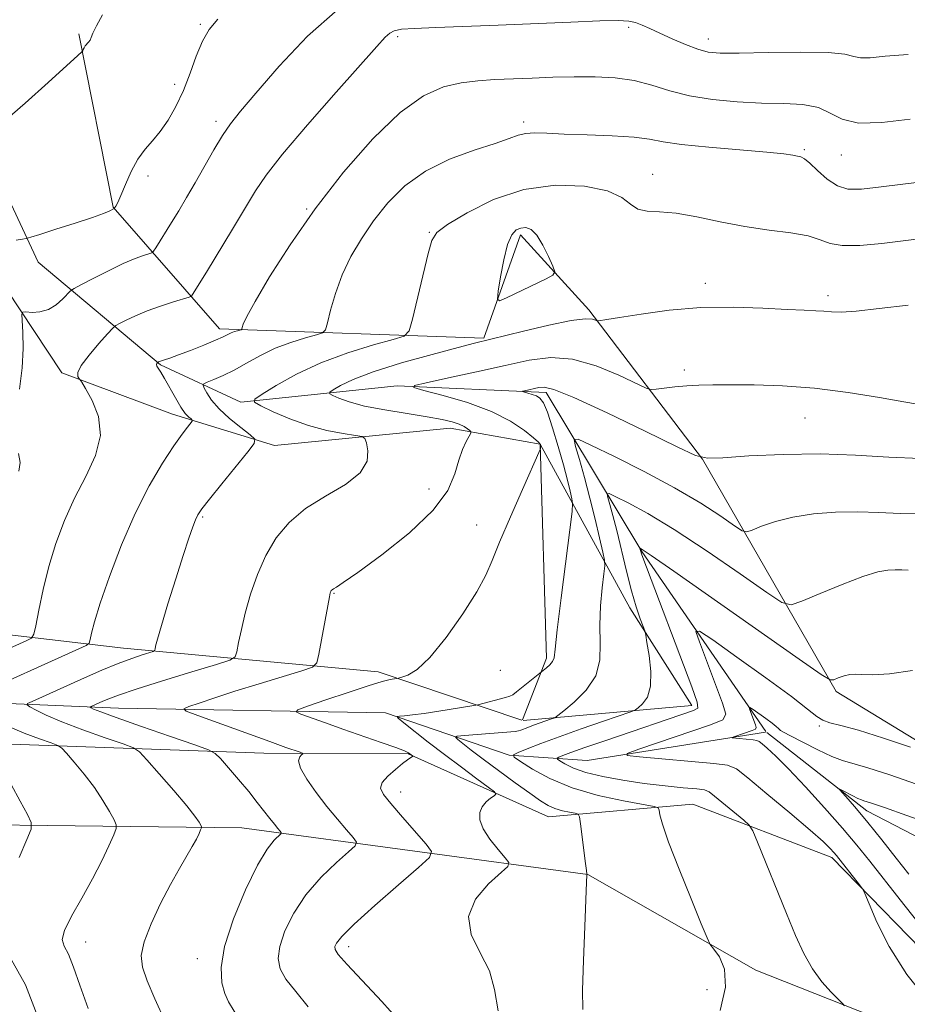
# Model space of a CAD drawing. Extents: x 2064800 to 2067700, y 337300 to 340200.
# Drawn here: x 2066629 to 2066776, y 339620 to 339783 of the extents above; entities that cross this region are included whole.
import ezdxf

# ---------------------------------------------------------------- set-up
doc = ezdxf.new("R2010")
doc.units = 0
doc.header["$MEASUREMENT"] = 0
for name, color, linetype, lineweight in [('DTM HARD BREAKLINE', 7, 'Continuous', 0), ('DTM SPOT ELEVATION', 2, 'Continuous', 13), ('INDEX CONTOUR', 41, 'Continuous', 13), ('INTERMEDIATE CONTOUR', 44, 'Continuous', 0), ('INTERMEDIATE CONTOUR DEPRESSION', 44, 'Continuous', 0)]:
    doc.layers.add(name, color=color, linetype=linetype, lineweight=lineweight)

msp = doc.modelspace()

# ---------------------------------------------------------------- linework, layer by layer
at = {"layer": 'DTM HARD BREAKLINE'}
for points in [[(2066712.065, 339666.806, 1230.856), (2066688.21, 339674.85, 1234.48), (2066645.85, 339678.8, 1240.77), (2066608.9, 339683.12, 1248.75), (2066553.34, 339685.12, 1257.84), (2066516.62, 339700.04, 1267.09), (2066491.29, 339714.51, 1271.71), (2066443.79, 339733.67, 1277.39), (2066426.43, 339742.12, 1278.13), (2066458.05, 339753, 1277.35), (2066498.53, 339785.04, 1277.95), (2066546.84, 339827.44, 1278.07), (2066568.96, 339864.34, 1275.79), (2066617.49, 339910.54, 1279.08), (2066680.11, 339928.7, 1280.48), (2066725.33, 339943.53, 1278.42), (2066745.73, 339892.7, 1268.17), (2066766.6, 339858.45, 1260.46), (2066811.95, 339854.29, 1253.2)], [(2066790.47, 339655.71, 1223.36), (2066764.35, 339671.59, 1225.72), (2066742.1, 339710.24, 1232), (2066723.2, 339735.09, 1236.33), (2066711.85, 339747.52, 1235.64), (2066705.79, 339730.35, 1236.19), (2066661.83, 339731.91, 1242.53), (2066644.11, 339752.15, 1248.07), (2066638.42, 339780.95, 1250.22)], [(2066752.666, 339664.923, 1221.364), (2066732.05, 339694.89, 1225.88), (2066716.15, 339721.32, 1231.56), (2066691.38, 339722.41, 1234.2), (2066665.38, 339719.7, 1238.27), (2066652.02, 339725.94, 1241.87), (2066631.69, 339743, 1247.53), (2066620.78, 339766.23, 1250.3)], [(2066337.26, 339759.248, 1291.007), (2066372.69, 339747.31, 1285.9), (2066409.8, 339731.39, 1280.82), (2066448.93, 339716.86, 1276.11), (2066502.62, 339696.49, 1266.45), (2066536.13, 339677.78, 1258.64), (2066573.08, 339671.86, 1250.56), (2066645.02, 339668.81, 1237.11), (2066689.39, 339668.05, 1232.36), (2066709.95, 339660.99, 1228.1), (2066722.94, 339660.14, 1224.62), (2066752.617, 339664.812, 1221.362)], [(2066619.52, 339748.84, 1248.39), (2066635.62, 339724.6, 1244.27), (2066653.99, 339717.74, 1242.63), (2066670.96, 339712.49, 1239.47), (2066700.15, 339715.38, 1236.61), (2066715.13, 339712.73, 1234.04), (2066730.02, 339685.5, 1228.48), (2066740.36, 339669.27, 1226.56), (2066712.286, 339666.78, 1230.822)], [(2066715.13, 339712.73, 1234.04), (2066716.2, 339677.15, 1232.34)], [(2066811.67, 339601.27, 1222.11), (2066750.99, 339625.27, 1227.24), (2066723.07, 339641.15, 1229.98), (2066665.54, 339648.95, 1239.05), (2066591.59, 339649.81, 1249.59), (2066541.84, 339653.18, 1261.2), (2066494.72, 339665.94, 1270.09), (2066447.79, 339677.09, 1274.97), (2066470.61, 339687.61, 1272.73), (2066482.22, 339693.76, 1271.59), (2066430.68, 339700.34, 1277.47), (2066399.53, 339707.24, 1281.22), (2066410.87, 339635.65, 1279.28), (2066422.31, 339593.44, 1277.85)], [(2066482.22, 339693.76, 1271.59), (2066516.94, 339677.25, 1263.64), (2066558.07, 339664.92, 1255.9), (2066613.02, 339663.32, 1245.49), (2066669.18, 339661.33, 1236.71), (2066693.16, 339661.24, 1234.12), (2066716.51, 339650.77, 1230.78), (2066740.5, 339652.89, 1227.14), (2066763.65, 339644.01, 1224.42), (2066782.77, 339624.36, 1222.88)], [(2066716.2, 339677.15, 1232.34), (2066712.21, 339666.873, 1230.855)], [(2066803.59, 339634.08, 1217.57), (2066769.47, 339651.78, 1219.47), (2066752.821, 339664.759, 1221.34)]]:
    msp.add_polyline3d(points, dxfattribs=at)
at = {"layer": 'DTM SPOT ELEVATION'}
for p in [(2066658.62, 339782.54, 1248.2), (2066729.87, 339782.05, 1243.7), (2066691.42, 339780.51, 1243.7), (2066743.07, 339780.12, 1244.6), (2066654.38, 339772.55, 1248.5), (2066661.22, 339766.4, 1246.4), (2066712.37, 339766.33, 1240.4), (2066759.05, 339761.72, 1240.2), (2066765.22, 339760.79, 1241.3), (2066649.91, 339757.31, 1247.6), (2066733.81, 339757.61, 1238.7), (2066676.31, 339751.81, 1242.1), (2066696.69, 339747.93, 1238.1), (2066742.61, 339739.5, 1236.5), (2066762.98, 339737.41, 1236.4), (2066739.08, 339725.07, 1234.4), (2066759.14, 339717.09, 1233.1), (2066696.65, 339705.3, 1237.2), (2066659.03, 339700.6, 1239.8), (2066704.58, 339699.31, 1234.5), (2066680.86, 339687.95, 1235.9), (2066708.52, 339675.11, 1233.2), (2066761.53, 339665.85, 1223.8), (2066691.91, 339654.9, 1233.4), (2066639.55, 339629.95, 1241.2), (2066683.31, 339629.18, 1233.5), (2066658.14, 339627.15, 1238.6), (2066742.86, 339622.03, 1229.2)]:
    msp.add_point(p, dxfattribs=at)
at = {"layer": 'INDEX CONTOUR'}
for points in [[(2066626.106, 339766.51, 1250), (2066629.502, 339769.451, 1250), (2066633.31, 339772.853, 1250), (2066638.26, 339777.334, 1250), (2066638.928, 339777.966, 1250), (2066639.066, 339778.163, 1250), (2066639.153, 339778.371, 1250), (2066639.294, 339778.648, 1250), (2066639.5, 339778.956, 1250), (2066640.061, 339779.588, 1250), (2066640.308, 339779.932, 1250), (2066640.496, 339780.35, 1250), (2066640.775, 339781.049, 1250), (2066641.342, 339782.268, 1250), (2066642.366, 339784.138, 1250)], [(2066652.802, 339616.724, 1240), (2066651.081, 339620.494, 1240), (2066649.809, 339623.493, 1240), (2066649.026, 339625.743, 1240), (2066648.818, 339627.715, 1240), (2066649.278, 339629.995, 1240), (2066650.431, 339632.982, 1240), (2066652.011, 339636.336, 1240), (2066653.678, 339639.532, 1240), (2066655.147, 339642.154, 1240), (2066657.296, 339645.809, 1240), (2066657.969, 339647.053, 1240), (2066658.414, 339647.971, 1240), (2066658.681, 339648.576, 1240), (2066658.811, 339648.906, 1240), (2066658.814, 339649.112, 1240), (2066658.694, 339649.368, 1240), (2066658.408, 339649.864, 1240), (2066657.723, 339650.844, 1240), (2066656.363, 339652.564, 1240), (2066654.21, 339655.113, 1240), (2066651.779, 339657.919, 1240), (2066649.745, 339660.241, 1240), (2066648.524, 339661.562, 1240), (2066647.497, 339662.247, 1240), (2066645.777, 339662.883, 1240), (2066642.78, 339663.914, 1240), (2066639.095, 339665.22, 1240), (2066635.606, 339666.535, 1240), (2066633.018, 339667.637, 1240), (2066631.315, 339668.476, 1240), (2066630.299, 339669.041, 1240), (2066629.821, 339669.357, 1240), (2066629.91, 339669.593, 1240), (2066630.643, 339669.948, 1240), (2066639.388, 339673.862, 1240), (2066642.276, 339675.128, 1240), (2066644.965, 339676.244, 1240), (2066647.218, 339677.093, 1240), (2066648.958, 339677.68, 1240), (2066650.773, 339678.248, 1240), (2066651.02, 339678.402, 1240), (2066651.094, 339678.638, 1240), (2066651.198, 339679.141, 1240), (2066651.497, 339680.303, 1240), (2066652.148, 339682.568, 1240), (2066653.234, 339686.151, 1240), (2066654.539, 339690.351, 1240), (2066655.772, 339694.237, 1240), (2066656.706, 339697.08, 1240), (2066657.364, 339698.959, 1240), (2066657.827, 339700.156, 1240), (2066658.225, 339700.995, 1240), (2066658.874, 339701.956, 1240), (2066660.134, 339703.562, 1240), (2066662.195, 339706.112, 1240), (2066666.54, 339711.444, 1240), (2066667.603, 339712.834, 1240), (2066667.697, 339713.573, 1240), (2066666.905, 339714.296, 1240), (2066665.372, 339715.484, 1240), (2066663.498, 339717.018, 1240), (2066661.753, 339718.626, 1240), (2066660.503, 339720.07, 1240), (2066659.72, 339721.242, 1240), (2066659.277, 339722.069, 1240), (2066659.084, 339722.524, 1240), (2066659.217, 339722.772, 1240), (2066659.79, 339723.025, 1240), (2066660.877, 339723.464, 1240), (2066662.403, 339724.136, 1240), (2066664.253, 339725.06, 1240), (2066666.331, 339726.22, 1240), (2066668.612, 339727.48, 1240), (2066671.088, 339728.674, 1240), (2066673.692, 339729.661, 1240), (2066676.104, 339730.408, 1240), (2066677.944, 339730.91, 1240), (2066678.964, 339731.236, 1240), (2066679.436, 339731.756, 1240), (2066679.767, 339732.915, 1240), (2066680.297, 339735.021, 1240), (2066681.108, 339737.81, 1240), (2066682.223, 339740.883, 1240), (2066683.655, 339743.915, 1240), (2066685.4, 339746.886, 1240), (2066687.445, 339749.856, 1240), (2066689.812, 339752.837, 1240), (2066692.626, 339755.667, 1240), (2066696.043, 339758.14, 1240), (2066700.079, 339760.1, 1240), (2066704.175, 339761.592, 1240), (2066707.633, 339762.709, 1240), (2066709.956, 339763.532, 1240), (2066711.476, 339764.091, 1240), (2066712.727, 339764.401, 1240), (2066714.205, 339764.49, 1240), (2066716.241, 339764.43, 1240), (2066719.128, 339764.304, 1240), (2066722.97, 339764.175, 1240), (2066727.118, 339764.017, 1240), (2066730.734, 339763.784, 1240), (2066733.303, 339763.446, 1240), (2066735.581, 339763.028, 1240), (2066738.645, 339762.569, 1240), (2066743.183, 339762.108, 1240), (2066752.792, 339761.296, 1240), (2066755.645, 339760.995, 1240), (2066757.16, 339760.771, 1240), (2066757.931, 339760.615, 1240), (2066758.485, 339760.486, 1240), (2066759.094, 339760.185, 1240), (2066759.969, 339759.478, 1240), (2066761.255, 339758.244, 1240), (2066762.838, 339756.823, 1240), (2066764.541, 339755.667, 1240), (2066766.308, 339755.127, 1240), (2066768.551, 339755.13, 1240), (2066771.805, 339755.498, 1240), (2066781.287, 339756.685, 1240)], [(2066722.252, 339618.734, 1230), (2066722.196, 339621.91, 1230), (2066722.327, 339626.87, 1230), (2066722.543, 339632.515, 1230), (2066722.842, 339639.915, 1230), (2066722.873, 339641.081, 1230), (2066722.938, 339641.163, 1230), (2066722.9, 339641.247, 1230), (2066722.837, 339641.815, 1230), (2066722.694, 339643.002, 1230), (2066721.86, 339649.585, 1230), (2066721.686, 339650.743, 1230), (2066721.446, 339651.201, 1230), (2066720.93, 339651.345, 1230), (2066720.005, 339651.511, 1230), (2066718.819, 339651.769, 1230), (2066717.591, 339652.133, 1230), (2066716.45, 339652.639, 1230), (2066715.162, 339653.429, 1230), (2066713.396, 339654.667, 1230), (2066710.965, 339656.433, 1230), (2066708.223, 339658.451, 1230), (2066705.664, 339660.36, 1230), (2066703.685, 339661.863, 1230), (2066701.425, 339663.627, 1230), (2066701.037, 339663.993, 1230), (2066701.329, 339664.162, 1230), (2066702.551, 339664.282, 1230), (2066710.962, 339664.974, 1230), (2066711.555, 339665.057, 1230), (2066711.905, 339665.171, 1230), (2066713.097, 339665.64, 1230), (2066714.012, 339665.982, 1230), (2066717.034, 339667.034, 1230), (2066717.554, 339667.234, 1230), (2066718.085, 339667.583, 1230), (2066719.081, 339668.377, 1230), (2066720.81, 339669.834, 1230), (2066722.794, 339671.845, 1230), (2066724.367, 339674.219, 1230), (2066725.052, 339676.803, 1230), (2066725.123, 339679.593, 1230), (2066725.04, 339682.625, 1230), (2066725.164, 339685.846, 1230), (2066725.442, 339688.852, 1230), (2066725.721, 339691.156, 1230), (2066725.867, 339692.482, 1230), (2066725.82, 339693.419, 1230), (2066725.542, 339694.77, 1230), (2066725.011, 339697.131, 1230), (2066724.279, 339700.275, 1230), (2066723.416, 339703.766, 1230), (2066722.502, 339707.184, 1230), (2066721.658, 339710.166, 1230), (2066721.015, 339712.367, 1230), (2066720.778, 339713.505, 1230), (2066721.439, 339713.562, 1230), (2066723.567, 339712.588, 1230), (2066727.471, 339710.688, 1230), (2066732.438, 339708.192, 1230), (2066737.494, 339705.481, 1230), (2066741.817, 339702.914, 1230), (2066745.168, 339700.732, 1230), (2066747.458, 339699.147, 1230), (2066748.717, 339698.31, 1230), (2066749.474, 339698.126, 1230), (2066750.376, 339698.435, 1230), (2066751.951, 339699.078, 1230), (2066754.233, 339699.862, 1230), (2066757.141, 339700.598, 1230), (2066760.56, 339701.124, 1230), (2066764.249, 339701.415, 1230), (2066767.936, 339701.48, 1230), (2066771.443, 339701.355, 1230), (2066774.972, 339701.185, 1230), (2066778.818, 339701.143, 1230)], [(2066776.406, 339641.213, 1220), (2066774.346, 339643.86, 1220), (2066771.94, 339646.925, 1220), (2066769.618, 339649.827, 1220), (2066767.735, 339652.091, 1220), (2066766.347, 339653.691, 1220), (2066764.977, 339655.224, 1220), (2066764.962, 339655.334, 1220), (2066765.376, 339655.131, 1220), (2066767.114, 339654.237, 1220), (2066767.963, 339653.822, 1220), (2066768.536, 339653.576, 1220), (2066768.973, 339653.431, 1220), (2066769.495, 339653.276, 1220), (2066770.409, 339652.975, 1220), (2066772.359, 339652.294, 1220), (2066776.074, 339650.98, 1220), (2066781.914, 339648.939, 1220)]]:
    msp.add_polyline3d(points, dxfattribs=at)
at = {"layer": 'INTERMEDIATE CONTOUR'}
for points in [[(2066628.542, 339721.883, 1246), (2066629.027, 339725.398, 1246), (2066629.199, 339728.634, 1246), (2066629.131, 339731.344, 1246), (2066628.988, 339733.29, 1246), (2066628.925, 339734.335, 1246), (2066629.095, 339734.703, 1246), (2066629.64, 339734.709, 1246), (2066630.642, 339734.647, 1246), (2066631.955, 339734.719, 1246), (2066633.364, 339735.104, 1246), (2066634.678, 339735.9, 1246), (2066635.782, 339736.877, 1246), (2066637.064, 339738.221, 1246), (2066637.635, 339738.611, 1246), (2066638.78, 339739.224, 1246), (2066640.812, 339740.284, 1246), (2066643.346, 339741.571, 1246), (2066645.82, 339742.762, 1246), (2066647.777, 339743.599, 1246), (2066649.173, 339744.109, 1246), (2066650.067, 339744.389, 1246), (2066650.553, 339744.558, 1246), (2066650.852, 339744.813, 1246), (2066651.221, 339745.372, 1246), (2066653.835, 339749.579, 1246), (2066655.034, 339751.535, 1246), (2066656.345, 339753.726, 1246), (2066657.776, 339756.196, 1246), (2066660.856, 339761.658, 1246), (2066662.296, 339764.062, 1246), (2066663.631, 339765.999, 1246), (2066665.305, 339768.083, 1246), (2066667.875, 339771.116, 1246), (2066671.716, 339775.571, 1246), (2066676.445, 339780.603, 1246), (2066681.5, 339785.036, 1246)], [(2066610.746, 339671.524, 1244), (2066629.685, 339680.004, 1244), (2066630.55, 339680.461, 1244), (2066630.961, 339681.117, 1244), (2066631.269, 339682.536, 1244), (2066631.768, 339685.107, 1244), (2066632.503, 339688.542, 1244), (2066633.459, 339692.38, 1244), (2066634.63, 339696.235, 1244), (2066636.039, 339700.021, 1244), (2066637.715, 339703.725, 1244), (2066639.592, 339707.333, 1244), (2066641.214, 339710.823, 1244), (2066642.031, 339714.171, 1244), (2066641.69, 339717.308, 1244), (2066640.645, 339719.998, 1244), (2066639.548, 339721.963, 1244), (2066638.905, 339723.032, 1244), (2066638.62, 339723.478, 1244), (2066638.449, 339723.685, 1244), (2066638.243, 339724, 1244), (2066638.25, 339724.644, 1244), (2066638.813, 339725.806, 1244), (2066640.122, 339727.553, 1244), (2066641.777, 339729.487, 1244), (2066643.219, 339731.092, 1244), (2066644.059, 339732, 1244), (2066644.57, 339732.441, 1244), (2066645.192, 339732.791, 1244), (2066646.275, 339733.348, 1244), (2066647.831, 339734.087, 1244), (2066649.785, 339734.903, 1244), (2066652.006, 339735.696, 1244), (2066654.151, 339736.385, 1244), (2066656.749, 339737.177, 1244), (2066657.141, 339737.365, 1244), (2066657.336, 339737.613, 1244), (2066659.636, 339741.348, 1244), (2066663.984, 339748.487, 1244), (2066667.792, 339754.837, 1244), (2066669.574, 339757.477, 1244), (2066672.304, 339760.947, 1244), (2066676.471, 339765.837, 1244), (2066681.217, 339771.249, 1244), (2066687.96, 339778.866, 1244), (2066689.355, 339780.397, 1244), (2066690.126, 339781.1, 1244), (2066690.851, 339781.486, 1244), (2066692.049, 339781.719, 1244), (2066694.227, 339781.876, 1244), (2066697.758, 339782.027, 1244), (2066708.133, 339782.412, 1244), (2066720.239, 339782.926, 1244), (2066725.044, 339783.108, 1244), (2066728.107, 339783.162, 1244), (2066729.856, 339783.07, 1244), (2066730.978, 339782.829, 1244), (2066732.069, 339782.43, 1244), (2066733.367, 339781.854, 1244), (2066735.015, 339781.087, 1244), (2066737.081, 339780.141, 1244), (2066739.303, 339779.177, 1244), (2066741.339, 339778.39, 1244), (2066743.046, 339777.929, 1244), (2066745.067, 339777.747, 1244), (2066748.244, 339777.754, 1244), (2066753.044, 339777.852, 1244), (2066758.44, 339777.924, 1244), (2066763.032, 339777.851, 1244), (2066765.806, 339777.563, 1244), (2066767.293, 339777.204, 1244), (2066768.412, 339776.969, 1244), (2066769.99, 339776.999, 1244), (2066772.5, 339777.231, 1244), (2066776.317, 339777.544, 1244)], [(2066628.007, 339746.662, 1248), (2066629.039, 339746.817, 1248), (2066629.68, 339746.929, 1248), (2066630.434, 339747.136, 1248), (2066631.949, 339747.612, 1248), (2066634.617, 339748.462, 1248), (2066637.816, 339749.493, 1248), (2066640.673, 339750.442, 1248), (2066642.515, 339751.101, 1248), (2066643.488, 339751.496, 1248), (2066644.33, 339751.899, 1248), (2066644.441, 339752.065, 1248), (2066644.595, 339752.329, 1248), (2066644.89, 339752.928, 1248), (2066645.398, 339754.081, 1248), (2066646.163, 339755.9, 1248), (2066647.138, 339758.057, 1248), (2066648.249, 339760.113, 1248), (2066649.433, 339761.759, 1248), (2066650.671, 339763.187, 1248), (2066651.959, 339764.723, 1248), (2066653.278, 339766.623, 1248), (2066654.58, 339768.907, 1248), (2066655.807, 339771.529, 1248), (2066656.918, 339774.4, 1248), (2066657.957, 339777.242, 1248), (2066658.986, 339779.732, 1248), (2066660.099, 339781.675, 1248), (2066661.531, 339783.397, 1248)], [(2066620.695, 339670.736, 1242), (2066638.437, 339678.692, 1242), (2066639.651, 339679.265, 1242), (2066640.133, 339679.661, 1242), (2066640.297, 339680.222, 1242), (2066640.519, 339681.288, 1242), (2066641.017, 339683.199, 1242), (2066641.973, 339686.299, 1242), (2066643.509, 339690.745, 1242), (2066645.503, 339695.963, 1242), (2066647.775, 339701.195, 1242), (2066650.135, 339705.797, 1242), (2066652.366, 339709.574, 1242), (2066654.242, 339712.45, 1242), (2066655.594, 339714.393, 1242), (2066656.476, 339715.579, 1242), (2066657.251, 339716.565, 1242), (2066657.274, 339716.742, 1242), (2066657.084, 339716.915, 1242), (2066656.699, 339717.233, 1242), (2066656.128, 339717.844, 1242), (2066655.379, 339718.887, 1242), (2066654.479, 339720.419, 1242), (2066652.699, 339723.673, 1242), (2066652.06, 339724.719, 1242), (2066651.634, 339725.349, 1242), (2066651.406, 339725.722, 1242), (2066651.351, 339725.977, 1242), (2066651.402, 339726.149, 1242), (2066651.565, 339726.337, 1242), (2066651.679, 339726.395, 1242), (2066651.845, 339726.461, 1242), (2066652.154, 339726.568, 1242), (2066652.681, 339726.738, 1242), (2066653.571, 339727.041, 1242), (2066654.989, 339727.558, 1242), (2066656.99, 339728.324, 1242), (2066659.197, 339729.199, 1242), (2066661.125, 339729.998, 1242), (2066662.414, 339730.577, 1242), (2066663.769, 339731.232, 1242), (2066664.315, 339731.439, 1242), (2066664.82, 339731.595, 1242), (2066665.419, 339731.769, 1242), (2066665.518, 339731.878, 1242), (2066665.588, 339732.121, 1242), (2066665.758, 339732.661, 1242), (2066666.348, 339733.939, 1242), (2066667.721, 339736.467, 1242), (2066670.15, 339740.577, 1242), (2066673.543, 339745.899, 1242), (2066677.716, 339751.883, 1242), (2066682.442, 339757.965, 1242), (2066687.307, 339763.518, 1242), (2066691.852, 339767.899, 1242), (2066695.73, 339770.661, 1242), (2066699.039, 339772.126, 1242), (2066701.989, 339772.813, 1242), (2066704.783, 339773.168, 1242), (2066707.585, 339773.359, 1242), (2066713.805, 339773.618, 1242), (2066717.256, 339773.746, 1242), (2066720.783, 339773.831, 1242), (2066724.269, 339773.825, 1242), (2066727.628, 339773.643, 1242), (2066730.78, 339773.186, 1242), (2066733.711, 339772.412, 1242), (2066736.664, 339771.488, 1242), (2066739.947, 339770.632, 1242), (2066743.759, 339770.018, 1242), (2066747.866, 339769.643, 1242), (2066751.924, 339769.457, 1242), (2066755.627, 339769.379, 1242), (2066758.822, 339769.21, 1242), (2066761.393, 339768.718, 1242), (2066763.365, 339767.788, 1242), (2066765.334, 339766.769, 1242), (2066768.033, 339766.133, 1242), (2066771.961, 339766.205, 1242), (2066776.669, 339766.748, 1242)], [(2066666.148, 339615.318, 1238), (2066663.332, 339620.017, 1238), (2066662.693, 339621.357, 1238), (2066662.202, 339623.131, 1238), (2066662.079, 339625.676, 1238), (2066662.659, 339629.217, 1238), (2066664.135, 339633.778, 1238), (2066666.137, 339638.597, 1238), (2066668.151, 339642.712, 1238), (2066669.759, 339645.398, 1238), (2066670.91, 339646.869, 1238), (2066672.025, 339647.919, 1238), (2066672.093, 339648.129, 1238), (2066671.907, 339648.382, 1238), (2066671.517, 339648.831, 1238), (2066670.942, 339649.519, 1238), (2066670.189, 339650.463, 1238), (2066668.106, 339653.169, 1238), (2066666.677, 339654.95, 1238), (2066664.983, 339656.965, 1238), (2066663.3, 339658.915, 1238), (2066661.969, 339660.436, 1238), (2066661.118, 339661.312, 1238), (2066660.014, 339661.905, 1238), (2066657.711, 339662.723, 1238), (2066653.649, 339664.114, 1238), (2066648.824, 339665.779, 1238), (2066644.612, 339667.257, 1238), (2066642.062, 339668.196, 1238), (2066640.892, 339668.676, 1238), (2066640.486, 339668.881, 1238), (2066640.339, 339668.98, 1238), (2066640.367, 339669.051, 1238), (2066640.593, 339669.161, 1238), (2066642.419, 339669.978, 1238), (2066643.394, 339670.399, 1238), (2066645.046, 339671.017, 1238), (2066647.943, 339671.987, 1238), (2066652.336, 339673.365, 1238), (2066657.225, 339674.86, 1238), (2066661.291, 339676.09, 1238), (2066663.56, 339676.816, 1238), (2066664.448, 339677.367, 1238), (2066664.714, 339678.218, 1238), (2066664.999, 339679.742, 1238), (2066665.454, 339681.921, 1238), (2066666.111, 339684.64, 1238), (2066666.996, 339687.759, 1238), (2066668.132, 339691.045, 1238), (2066669.537, 339694.239, 1238), (2066671.251, 339697.135, 1238), (2066673.403, 339699.716, 1238), (2066676.141, 339702.023, 1238), (2066679.463, 339704.098, 1238), (2066682.75, 339706.039, 1238), (2066685.231, 339707.949, 1238), (2066686.361, 339709.877, 1238), (2066686.501, 339711.629, 1238), (2066686.235, 339712.952, 1238), (2066685.986, 339713.68, 1238), (2066685.514, 339714.002, 1238), (2066684.412, 339714.189, 1238), (2066682.4, 339714.487, 1238), (2066679.689, 339715.003, 1238), (2066676.615, 339715.814, 1238), (2066673.519, 339716.934, 1238), (2066670.758, 339718.131, 1238), (2066668.697, 339719.109, 1238), (2066667.642, 339719.695, 1238), (2066667.697, 339720.19, 1238), (2066668.904, 339721.024, 1238), (2066671.264, 339722.489, 1238), (2066674.593, 339724.359, 1238), (2066678.657, 339726.275, 1238), (2066683.143, 339727.93, 1238), (2066687.397, 339729.227, 1238), (2066690.683, 339730.119, 1238), (2066692.507, 339730.695, 1238), (2066693.339, 339731.571, 1238), (2066693.894, 339733.499, 1238), (2066696.535, 339744.458, 1238), (2066697.117, 339746.604, 1238), (2066697.96, 339747.914, 1238), (2066699.75, 339749.251, 1238), (2066702.976, 339751.223, 1238), (2066707.357, 339753.401, 1238), (2066712.421, 339755.1, 1238), (2066717.669, 339755.797, 1238), (2066722.509, 339755.614, 1238), (2066726.322, 339754.835, 1238), (2066728.71, 339753.748, 1238), (2066730.155, 339752.647, 1238), (2066731.35, 339751.831, 1238), (2066732.895, 339751.487, 1238), (2066734.989, 339751.375, 1238), (2066737.732, 339751.143, 1238), (2066741.161, 339750.541, 1238), (2066745.064, 339749.718, 1238), (2066749.172, 339748.921, 1238), (2066753.203, 339748.332, 1238), (2066756.827, 339747.863, 1238), (2066759.715, 339747.356, 1238), (2066761.705, 339746.72, 1238), (2066763.348, 339746.107, 1238), (2066765.371, 339745.743, 1238), (2066768.307, 339745.782, 1238), (2066771.912, 339746.119, 1238), (2066779.494, 339747.055, 1238)], [(2066676.574, 339619.17, 1236), (2066674.495, 339621.701, 1236), (2066672.866, 339623.778, 1236), (2066671.883, 339625.506, 1236), (2066671.552, 339627.194, 1236), (2066671.837, 339629.2, 1236), (2066672.705, 339631.777, 1236), (2066674.151, 339634.741, 1236), (2066676.18, 339637.809, 1236), (2066678.699, 339640.7, 1236), (2066681.252, 339643.162, 1236), (2066683.289, 339644.953, 1236), (2066684.381, 339645.956, 1236), (2066684.574, 339646.564, 1236), (2066684.034, 339647.3, 1236), (2066682.926, 339648.572, 1236), (2066681.418, 339650.349, 1236), (2066679.674, 339652.488, 1236), (2066677.884, 339654.815, 1236), (2066676.325, 339657.049, 1236), (2066675.292, 339658.878, 1236), (2066674.977, 339660.076, 1236), (2066675.15, 339660.747, 1236), (2066675.471, 339661.08, 1236), (2066675.65, 339661.245, 1236), (2066675.581, 339661.352, 1236), (2066675.208, 339661.492, 1236), (2066672.868, 339662.311, 1236), (2066670.177, 339663.274, 1236), (2066658.236, 339667.598, 1236), (2066656.281, 339668.343, 1236), (2066655.882, 339668.729, 1236), (2066656.699, 339669.087, 1236), (2066658.439, 339669.687, 1236), (2066661.016, 339670.551, 1236), (2066664.393, 339671.646, 1236), (2066668.405, 339672.898, 1236), (2066675.519, 339675.064, 1236), (2066677.26, 339675.659, 1236), (2066677.99, 339676.368, 1236), (2066678.335, 339677.797, 1236), (2066679.806, 339685.856, 1236), (2066680.096, 339687.367, 1236), (2066680.241, 339688.026, 1236), (2066680.321, 339688.249, 1236), (2066680.408, 339688.39, 1236), (2066680.549, 339688.529, 1236), (2066680.784, 339688.685, 1236), (2066681.242, 339688.946, 1236), (2066682.405, 339689.698, 1236), (2066684.843, 339691.402, 1236), (2066688.824, 339694.331, 1236), (2066693.412, 339698.006, 1236), (2066697.367, 339701.762, 1236), (2066699.768, 339705.052, 1236), (2066700.959, 339707.801, 1236), (2066701.6, 339710.054, 1236), (2066702.224, 339711.847, 1236), (2066702.841, 339713.189, 1236), (2066703.583, 339714.561, 1236), (2066703.611, 339714.793, 1236), (2066703.435, 339714.975, 1236), (2066703.07, 339715.265, 1236), (2066702.489, 339715.643, 1236), (2066701.661, 339716.05, 1236), (2066700.516, 339716.442, 1236), (2066698.836, 339716.843, 1236), (2066696.368, 339717.293, 1236), (2066693.015, 339717.822, 1236), (2066689.3, 339718.422, 1236), (2066685.906, 339719.076, 1236), (2066683.37, 339719.754, 1236), (2066681.668, 339720.375, 1236), (2066680.635, 339720.847, 1236), (2066680.137, 339721.123, 1236), (2066680.162, 339721.359, 1236), (2066680.734, 339721.753, 1236), (2066681.928, 339722.467, 1236), (2066684.028, 339723.492, 1236), (2066687.379, 339724.777, 1236), (2066692.066, 339726.236, 1236), (2066697.159, 339727.66, 1236), (2066701.478, 339728.802, 1236), (2066704.235, 339729.51, 1236), (2066712.35, 339731.52, 1236), (2066716.584, 339732.523, 1236), (2066720.284, 339733.287, 1236), (2066722.624, 339733.578, 1236), (2066723.813, 339733.525, 1236), (2066724.319, 339733.353, 1236), (2066724.553, 339733.244, 1236), (2066724.691, 339733.211, 1236), (2066724.853, 339733.226, 1236), (2066726.218, 339733.441, 1236), (2066728.345, 339733.795, 1236), (2066731.924, 339734.373, 1236), (2066736.602, 339734.996, 1236), (2066741.866, 339735.429, 1236), (2066747.2, 339735.509, 1236), (2066752.128, 339735.348, 1236), (2066756.181, 339735.13, 1236), (2066759.032, 339734.996, 1236), (2066760.939, 339734.924, 1236), (2066762.304, 339734.85, 1236), (2066763.549, 339734.745, 1236), (2066765.17, 339734.705, 1236), (2066767.687, 339734.861, 1236), (2066771.47, 339735.286, 1236), (2066776.317, 339735.818, 1236)], [(2066691.579, 339616.943, 1234), (2066688.784, 339620.031, 1234), (2066683.04, 339626.2, 1234), (2066681.564, 339627.882, 1234), (2066681.026, 339628.712, 1234), (2066681.015, 339629.185, 1234), (2066681.275, 339629.773, 1234), (2066682.167, 339630.885, 1234), (2066684.208, 339632.905, 1234), (2066687.639, 339636.002, 1234), (2066691.593, 339639.457, 1234), (2066694.928, 339642.332, 1234), (2066696.736, 339643.992, 1234), (2066697.055, 339645, 1234), (2066696.161, 339646.217, 1234), (2066692.231, 339650.719, 1234), (2066690.299, 339652.958, 1234), (2066689.061, 339654.493, 1234), (2066688.594, 339655.532, 1234), (2066688.87, 339656.452, 1234), (2066689.805, 339657.532, 1234), (2066691.068, 339658.656, 1234), (2066692.266, 339659.61, 1234), (2066693.091, 339660.236, 1234), (2066693.944, 339660.833, 1234), (2066693.968, 339660.878, 1234), (2066693.915, 339660.926, 1234), (2066693.48, 339661.251, 1234), (2066693.228, 339661.417, 1234), (2066692.579, 339661.714, 1234), (2066691.146, 339662.261, 1234), (2066688.693, 339663.134, 1234), (2066682.343, 339665.347, 1234), (2066679.421, 339666.381, 1234), (2066675.354, 339667.846, 1234), (2066674.54, 339668.205, 1234), (2066674.83, 339668.543, 1234), (2066676.472, 339669.145, 1234), (2066679.513, 339670.197, 1234), (2066683.195, 339671.452, 1234), (2066686.558, 339672.556, 1234), (2066688.855, 339673.242, 1234), (2066690.192, 339673.575, 1234), (2066691.254, 339673.768, 1234), (2066691.572, 339673.839, 1234), (2066692.112, 339673.978, 1234), (2066693.111, 339674.315, 1234), (2066694.655, 339675.253, 1234), (2066696.795, 339677.263, 1234), (2066699.48, 339680.585, 1234), (2066702.259, 339684.533, 1234), (2066704.58, 339688.19, 1234), (2066706.079, 339690.941, 1234), (2066707.154, 339693.389, 1234), (2066708.388, 339696.436, 1234), (2066710.181, 339700.644, 1234), (2066712.179, 339705.198, 1234), (2066715.112, 339711.815, 1234), (2066715.17, 339712, 1234), (2066715.235, 339712.535, 1234), (2066715.206, 339712.661, 1234), (2066715.148, 339712.757, 1234), (2066714.839, 339713.058, 1234), (2066714.036, 339713.761, 1234), (2066712.523, 339714.983, 1234), (2066710.205, 339716.538, 1234), (2066707.013, 339718.166, 1234), (2066703.042, 339719.634, 1234), (2066699.006, 339720.833, 1234), (2066695.784, 339721.681, 1234), (2066694.113, 339722.159, 1234), (2066694.211, 339722.489, 1234), (2066696.162, 339722.953, 1234), (2066699.877, 339723.754, 1234), (2066704.573, 339724.779, 1234), (2066709.296, 339725.834, 1234), (2066713.327, 339726.712, 1234), (2066716.907, 339727.152, 1234), (2066720.514, 339726.875, 1234), (2066724.435, 339725.749, 1234), (2066728.188, 339724.206, 1234), (2066732.736, 339722.052, 1234), (2066733.593, 339721.803, 1234), (2066734.406, 339721.865, 1234), (2066735.745, 339722.05, 1234), (2066737.524, 339722.268, 1234), (2066739.493, 339722.454, 1234), (2066741.503, 339722.561, 1234), (2066743.817, 339722.604, 1234), (2066746.797, 339722.615, 1234), (2066750.709, 339722.599, 1234), (2066755.434, 339722.455, 1234), (2066760.752, 339722.054, 1234), (2066766.355, 339721.332, 1234), (2066771.557, 339720.485, 1234), (2066775.584, 339719.774, 1234), (2066777.896, 339719.392, 1234)], [(2066708.13, 339618.514, 1232), (2066707.566, 339622.072, 1232), (2066706.688, 339625.148, 1232), (2066705.159, 339628.169, 1232), (2066703.682, 339631.192, 1232), (2066703.221, 339634.184, 1232), (2066704.405, 339637.068, 1232), (2066706.539, 339639.59, 1232), (2066709.729, 339642.502, 1232), (2066709.919, 339643.149, 1232), (2066709.325, 339643.951, 1232), (2066708.154, 339645.312, 1232), (2066706.79, 339647.035, 1232), (2066705.662, 339648.778, 1232), (2066705.106, 339650.256, 1232), (2066705.087, 339651.459, 1232), (2066705.478, 339652.44, 1232), (2066706.138, 339653.24, 1232), (2066706.877, 339653.857, 1232), (2066707.493, 339654.277, 1232), (2066707.781, 339654.541, 1232), (2066707.523, 339654.906, 1232), (2066706.496, 339655.687, 1232), (2066704.578, 339657.102, 1232), (2066702.035, 339658.994, 1232), (2066699.233, 339661.109, 1232), (2066696.521, 339663.201, 1232), (2066692.452, 339666.403, 1232), (2066691.543, 339667.145, 1232), (2066691.359, 339667.429, 1232), (2066691.742, 339667.503, 1232), (2066692.577, 339667.576, 1232), (2066693.908, 339667.718, 1232), (2066695.822, 339667.968, 1232), (2066698.294, 339668.337, 1232), (2066704.091, 339669.276, 1232), (2066704.761, 339669.41, 1232), (2066709.38, 339670.613, 1232), (2066710.106, 339670.822, 1232), (2066710.586, 339671.065, 1232), (2066711.208, 339671.539, 1232), (2066716.164, 339675.516, 1232), (2066716.732, 339676.034, 1232), (2066717.198, 339676.571, 1232), (2066717.449, 339677.198, 1232), (2066717.636, 339678.65, 1232), (2066717.981, 339681.828, 1232), (2066718.623, 339687.185, 1232), (2066720.429, 339701.546, 1232), (2066720.514, 339702.859, 1232), (2066720.388, 339703.661, 1232), (2066720.108, 339704.893, 1232), (2066719.657, 339706.757, 1232), (2066719, 339709.268, 1232), (2066718.137, 339712.343, 1232), (2066717.194, 339715.471, 1232), (2066716.332, 339718.043, 1232), (2066715.663, 339719.61, 1232), (2066715.099, 339720.387, 1232), (2066714.502, 339720.751, 1232), (2066713.787, 339721.016, 1232), (2066713.059, 339721.232, 1232), (2066712.176, 339721.47, 1232), (2066712.194, 339721.531, 1232), (2066712.546, 339721.614, 1232), (2066714.914, 339722.134, 1232), (2066715.782, 339722.224, 1232), (2066717.415, 339721.821, 1232), (2066720.744, 339720.463, 1232), (2066726.246, 339717.919, 1232), (2066732.563, 339714.888, 1232), (2066737.883, 339712.298, 1232), (2066740.976, 339710.859, 1232), (2066742.947, 339710.387, 1232), (2066745.484, 339710.478, 1232), (2066749.846, 339710.766, 1232), (2066755.557, 339711.037, 1232), (2066761.712, 339711.115, 1232), (2066767.573, 339710.897, 1232), (2066773.083, 339710.562, 1232), (2066778.354, 339710.362, 1232)], [(2066628.428, 339708.214, 1246), (2066628.674, 339709.66, 1246), (2066628.421, 339711.195, 1246)], [(2066745.042, 339618.558, 1228), (2066745.937, 339622.438, 1228), (2066745.772, 339625.399, 1228), (2066744.933, 339627.45, 1228), (2066744.011, 339628.731, 1228), (2066743.423, 339629.516, 1228), (2066742.878, 339630.612, 1228), (2066741.908, 339632.951, 1228), (2066740.222, 339637.096, 1228), (2066738.224, 339642.083, 1228), (2066736.494, 339646.567, 1228), (2066735.471, 339649.514, 1228), (2066735.028, 339651.118, 1228), (2066734.897, 339651.88, 1228), (2066734.756, 339652.254, 1228), (2066734.073, 339652.499, 1228), (2066728.97, 339653.409, 1228), (2066724.769, 339654.311, 1228), (2066720.467, 339655.558, 1228), (2066716.751, 339657.117, 1228), (2066713.841, 339658.703, 1228), (2066711.838, 339659.971, 1228), (2066710.814, 339660.688, 1228), (2066710.716, 339661.067, 1228), (2066711.458, 339661.431, 1228), (2066712.973, 339662.046, 1228), (2066715.248, 339662.938, 1228), (2066718.289, 339664.073, 1228), (2066721.971, 339665.379, 1228), (2066725.659, 339666.653, 1228), (2066730.217, 339668.215, 1228), (2066730.961, 339668.538, 1228), (2066731.452, 339668.896, 1228), (2066732.169, 339669.548, 1228), (2066732.95, 339670.681, 1228), (2066733.474, 339672.467, 1228), (2066733.517, 339674.939, 1228), (2066733.237, 339677.581, 1228), (2066732.894, 339679.741, 1228), (2066732.677, 339680.974, 1228), (2066732.507, 339681.665, 1228), (2066732.237, 339682.408, 1228), (2066731.756, 339683.699, 1228), (2066731.092, 339685.66, 1228), (2066730.306, 339688.317, 1228), (2066729.462, 339691.608, 1228), (2066727.854, 339698.349, 1228), (2066727.21, 339700.887, 1228), (2066726.712, 339702.71, 1228), (2066726.372, 339703.883, 1228), (2066726.251, 339704.468, 1228), (2066726.59, 339704.498, 1228), (2066727.685, 339703.997, 1228), (2066729.789, 339702.952, 1228), (2066733.01, 339701.199, 1228), (2066737.419, 339698.534, 1228), (2066742.876, 339694.94, 1228), (2066748.404, 339691.142, 1228), (2066752.815, 339688.053, 1228), (2066755.336, 339686.38, 1228), (2066756.849, 339686.012, 1228), (2066758.653, 339686.633, 1228), (2066761.674, 339687.907, 1228), (2066765.362, 339689.415, 1228), (2066768.798, 339690.719, 1228), (2066771.274, 339691.482, 1228), (2066772.941, 339691.794, 1228), (2066774.159, 339691.846, 1228), (2066775.248, 339691.807, 1228), (2066776.343, 339691.754, 1228)], [(2066765.704, 339619.311, 1226), (2066765.389, 339619.719, 1226), (2066763.516, 339621.608, 1226), (2066761.976, 339623.344, 1226), (2066760.388, 339625.504, 1226), (2066758.96, 339628.033, 1226), (2066757.586, 339631.049, 1226), (2066756.076, 339634.702, 1226), (2066751.262, 339646.559, 1226), (2066750.471, 339648.432, 1226), (2066749.883, 339649.371, 1226), (2066748.989, 339650.177, 1226), (2066744.13, 339654.217, 1226), (2066743.206, 339654.937, 1226), (2066742.437, 339655.243, 1226), (2066741.173, 339655.393, 1226), (2066738.932, 339655.602, 1226), (2066735.902, 339655.913, 1226), (2066732.436, 339656.327, 1226), (2066728.88, 339656.844, 1226), (2066725.543, 339657.451, 1226), (2066722.724, 339658.135, 1226), (2066720.648, 339658.866, 1226), (2066719.254, 339659.548, 1226), (2066718.407, 339660.071, 1226), (2066717.989, 339660.364, 1226), (2066717.949, 339660.518, 1226), (2066718.252, 339660.667, 1226), (2066718.927, 339660.937, 1226), (2066720.252, 339661.436, 1226), (2066722.567, 339662.264, 1226), (2066726.03, 339663.464, 1226), (2066740.623, 339668.432, 1226), (2066741.319, 339668.821, 1226), (2066741.241, 339669.849, 1226), (2066740.324, 339672.394, 1226), (2066732.19, 339693.891, 1226), (2066731.974, 339694.518, 1226), (2066731.722, 339695.432, 1226), (2066731.741, 339695.434, 1226), (2066731.803, 339695.405, 1226), (2066732.107, 339695.216, 1226), (2066733.583, 339694.208, 1226), (2066737.343, 339691.588, 1226), (2066758.173, 339676.96, 1226), (2066761.844, 339674.403, 1226), (2066763.341, 339673.523, 1226), (2066763.95, 339673.564, 1226), (2066764.706, 339673.876, 1226), (2066765.664, 339674.217, 1226), (2066766.628, 339674.449, 1226), (2066767.508, 339674.481, 1226), (2066768.629, 339674.411, 1226), (2066770.419, 339674.383, 1226), (2066773.221, 339674.554, 1226), (2066777.039, 339675.112, 1226)], [(2066779.861, 339619.835, 1224), (2066776.101, 339624.523, 1224), (2066773.171, 339629.172, 1224), (2066771.117, 339633.268, 1224), (2066769.822, 339636.308, 1224), (2066769.124, 339637.987, 1224), (2066768.708, 339638.808, 1224), (2066768.216, 339639.476, 1224), (2066764.383, 339644.344, 1224), (2066763.954, 339644.853, 1224), (2066763.35, 339645.511, 1224), (2066762.18, 339646.632, 1224), (2066760.001, 339648.557, 1224), (2066756.621, 339651.43, 1224), (2066752.828, 339654.608, 1224), (2066749.657, 339657.245, 1224), (2066747.765, 339658.73, 1224), (2066746.296, 339659.355, 1224), (2066744.016, 339659.637, 1224), (2066731.67, 339660.753, 1224), (2066729.611, 339660.984, 1224), (2066729.581, 339661.317, 1224), (2066731.556, 339662.037, 1224), (2066743.433, 339666.076, 1224), (2066745.491, 339666.891, 1224), (2066746.017, 339667.826, 1224), (2066745.453, 339669.667, 1224), (2066741.598, 339679.867, 1224), (2066741.036, 339681.577, 1224), (2066741.611, 339681.656, 1224), (2066743.816, 339680.172, 1224), (2066747.839, 339677.332, 1224), (2066752.646, 339673.9, 1224), (2066756.9, 339670.782, 1224), (2066759.603, 339668.675, 1224), (2066761.114, 339667.461, 1224), (2066762.132, 339666.815, 1224), (2066763.311, 339666.417, 1224), (2066765.135, 339665.968, 1224), (2066768.041, 339665.17, 1224), (2066772.202, 339663.848, 1224), (2066776.725, 339662.323, 1224)], [(2066777.911, 339633.256, 1222), (2066774.987, 339636.938, 1222), (2066769.919, 339643.394, 1222), (2066767.798, 339646.027, 1222), (2066765.399, 339648.867, 1222), (2066762.433, 339652.232, 1222), (2066759.262, 339655.719, 1222), (2066756.413, 339658.745, 1222), (2066754.3, 339660.861, 1222), (2066752.884, 339662.17, 1222), (2066752.016, 339662.908, 1222), (2066751.522, 339663.291, 1222), (2066751.134, 339663.463, 1222), (2066750.557, 339663.547, 1222), (2066747.053, 339663.886, 1222), (2066747.046, 339663.967, 1222), (2066747.523, 339664.141, 1222), (2066750.403, 339665.131, 1222), (2066750.909, 339665.346, 1222), (2066751.046, 339665.592, 1222), (2066750.919, 339666.054, 1222), (2066749.995, 339668.529, 1222), (2066749.86, 339668.941, 1222), (2066749.998, 339668.96, 1222), (2066750.531, 339668.602, 1222), (2066752.666, 339667.083, 1222), (2066753.705, 339666.316, 1222), (2066754.374, 339665.781, 1222), (2066754.732, 339665.456, 1222), (2066754.908, 339665.268, 1222), (2066755.077, 339665.127, 1222), (2066755.565, 339664.849, 1222), (2066756.74, 339664.229, 1222), (2066758.807, 339663.154, 1222), (2066761.314, 339661.894, 1222), (2066763.646, 339660.809, 1222), (2066765.417, 339660.14, 1222), (2066769.591, 339658.922, 1222), (2066773.258, 339657.729, 1222), (2066777.704, 339656.211, 1222)], [(2066640.003, 339618.905, 1242), (2066638.581, 339622.744, 1242), (2066637.53, 339625.761, 1242), (2066636.697, 339627.912, 1242), (2066636.005, 339629.266, 1242), (2066635.68, 339630.363, 1242), (2066636.02, 339631.861, 1242), (2066637.202, 339634.233, 1242), (2066638.915, 339637.232, 1242), (2066640.724, 339640.428, 1242), (2066642.264, 339643.424, 1242), (2066643.442, 339645.957, 1242), (2066644.241, 339647.788, 1242), (2066644.643, 339648.814, 1242), (2066644.654, 339649.452, 1242), (2066644.282, 339650.248, 1242), (2066643.539, 339651.622, 1242), (2066642.444, 339653.49, 1242), (2066641.019, 339655.642, 1242), (2066639.336, 339657.854, 1242), (2066637.675, 339659.855, 1242), (2066636.367, 339661.363, 1242), (2066635.591, 339662.202, 1242), (2066634.937, 339662.638, 1242), (2066633.844, 339663.042, 1242), (2066631.91, 339663.714, 1242), (2066629.365, 339664.661, 1242), (2066626.599, 339665.812, 1242)], [(2066628.513, 339644.011, 1244), (2066629.8, 339647, 1244), (2066630.476, 339648.722, 1244), (2066630.494, 339649.792, 1244), (2066629.87, 339651.128, 1244), (2066628.671, 339653.379, 1244), (2066627.165, 339656.137, 1244)], [(2066632.323, 339615.635, 1244), (2066629.564, 339622.816, 1244), (2066627.016, 339627.355, 1244)]]:
    msp.add_polyline3d(points, dxfattribs=at)
at = {"layer": 'INTERMEDIATE CONTOUR DEPRESSION'}
msp.add_polyline3d([(2066708.175, 339738.165, 1236), (2066708.556, 339740.544, 1236), (2066709.085, 339743.393, 1236), (2066709.716, 339745.924, 1236), (2066710.411, 339747.534, 1236), (2066711.154, 339748.348, 1236), (2066711.936, 339748.676, 1236), (2066712.756, 339748.739, 1236), (2066713.625, 339748.409, 1236), (2066714.566, 339747.468, 1236), (2066715.565, 339745.83, 1236), (2066716.499, 339743.925, 1236), (2066717.215, 339742.313, 1236), (2066717.546, 339741.384, 1236), (2066717.263, 339740.847, 1236), (2066716.124, 339740.243, 1236), (2066709.532, 339737.074, 1236), (2066708.383, 339736.586, 1236), (2066708.031, 339736.869, 1236), (2066708.175, 339738.165, 1236)], dxfattribs=at)

doc.saveas('drawing.dxf')
